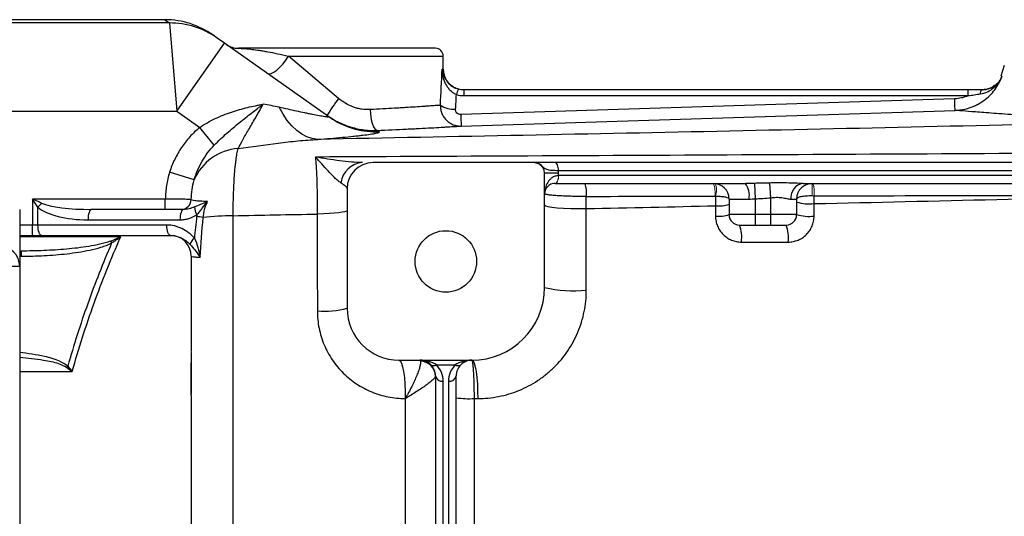
# Model space of a CAD drawing. Units: inches. Extents: x -57 to 45, y -21 to 34.
# Drawn here: x 5 to 13, y -12 to -8 of the extents above; entities that cross this region are included whole.
import ezdxf

# ---------------------------------------------------------------- set-up
doc = ezdxf.new("R2010")
doc.units = ezdxf.units.IN
doc.header["$MEASUREMENT"] = 0

msp = doc.modelspace()

# ---------------------------------------------------------------- linework, layer by layer
at = {"color": 7, "linetype": 'Continuous', "lineweight": 25}
for p, q in [((6.4142, -7.7836), (4.291, -7.7836)), ((6.4486, -7.8083), (4.291, -7.8083)), ((6.4142, -7.7836), (6.4486, -7.8083)), ((6.4486, -7.8083), (6.5044, -8.477)), ((6.8114, -7.9228), (6.7771, -7.8986)), ((6.5044, -8.477), (6.8672, -7.9621)), ((6.8672, -7.9621), (6.8114, -7.9228)), ((7.6563, -8.5181), (6.8672, -7.9621)), ((8.4643, -8.0001), (6.9711, -8.0001)), ((7.7303, -8.3796), (7.3498, -8.0592)), ((8.5233, -8.1576), (8.5233, -8.0592)), ((12.7737, -8.1292), (12.7482, -8.2103)), ((8.6807, -8.3588), (8.6807, -8.3151)), ((12.5007, -8.3151), (8.6807, -8.3151)), ((12.5007, -8.3588), (12.5007, -8.3151)), ((12.6052, -8.3151), (12.6053, -8.3151)), ((12.3974, -8.3826), (8.6558, -8.5017)), ((8.6807, -8.3588), (12.5007, -8.3588)), ((4.291, -8.477), (6.5044, -8.477)), ((6.5044, -8.477), (6.6783, -8.5996)), ((7.686, -8.5378), (7.6563, -8.5181)), ((6.7881, -8.7339), (6.6783, -8.5996)), ((9.2169, -8.8662), (7.9918, -8.8662)), ((16.3779, -8.8662), (9.3695, -8.8662)), ((6.6361, -8.9971), (6.4504, -8.9378)), ((9.3973, -8.945), (9.291, -8.945)), ((9.291, -9.8111), (9.291, -8.945)), ((9.3966, -8.9253), (16.3508, -8.9253)), ((9.3973, -8.9647), (9.3973, -8.945)), ((9.3702, -9.0237), (10.8125, -9.0237)), ((16.3501, -8.9647), (9.3973, -8.9647)), ((10.8807, -9.023), (10.8855, -9.1397)), ((10.9941, -9.0205), (11.0036, -9.1321)), ((11.2489, -9.0237), (16.3772, -9.0237)), ((7.795, -9.0631), (7.795, -9.9686)), ((6.4175, -9.1418), (5.411, -9.1418)), ((5.411, -9.1418), (5.411, -9.3387)), ((6.4175, -9.2206), (6.4175, -9.1418)), ((10.6887, -9.1418), (10.8399, -9.1418)), ((10.6887, -9.1418), (10.6887, -9.2599)), ((10.8855, -9.1397), (10.8855, -9.2599)), ((11.0036, -9.1321), (11.0036, -9.2599)), ((11.157, -9.1418), (11.2005, -9.1418)), ((11.2005, -9.1418), (11.2005, -9.2599)), ((5.3146, -9.2206), (5.3146, -9.6536)), ((5.4531, -9.3387), (5.4531, -9.2043)), ((6.5568, -9.2206), (5.8603, -9.2206)), ((5.8323, -9.2993), (6.5288, -9.2993)), ((10.8855, -9.2599), (10.6887, -9.2599)), ((10.8855, -9.2599), (10.8855, -9.3387)), ((11.0036, -9.2599), (10.8855, -9.2599)), ((11.0036, -9.2599), (11.0036, -9.3387)), ((11.2005, -9.2599), (11.0036, -9.2599)), ((5.4531, -9.3387), (5.411, -9.3387)), ((5.411, -9.4174), (5.411, -9.3387)), ((6.4291, -9.3387), (5.4531, -9.3387)), ((10.7674, -9.3387), (10.8855, -9.3387)), ((10.8855, -9.3387), (11.0036, -9.3387)), ((11.0036, -9.3387), (11.1217, -9.3387)), ((5.3146, -9.4174), (5.411, -9.4174)), ((5.411, -9.4174), (5.4811, -9.4174)), ((5.4811, -9.4174), (6.4571, -9.4174)), ((6.0038, -9.4602), (6.0114, -9.4744)), ((5.3146, -9.5355), (5.3265, -9.5355)), ((5.3265, -9.5355), (5.3265, -9.5749)), ((5.3146, -9.6536), (5.1572, -9.6536)), ((5.3146, -9.6536), (5.3146, -15.0867)), ((6.6139, -10.3044), (6.6139, -10.3191)), ((6.6139, -10.3191), (6.6139, -10.6203)), ((8.1887, -10.3623), (8.7398, -10.3623)), ((5.6705, -10.4159), (5.6788, -10.4076)), ((8.4714, -10.3969), (8.6146, -10.3969)), ((8.4643, -10.4804), (8.4643, -11.6639)), ((8.6217, -11.6639), (8.6217, -10.4804)), ((8.5233, -11.7057), (8.5233, -10.5222)), ((8.5627, -10.5222), (8.5627, -11.7057))]:
    msp.add_line(p, q, dxfattribs=at)
at = {"color": 8, "linetype": 'Continuous', "lineweight": 25}
for p, q in [((7.3498, -8.0592), (8.5233, -8.0592)), ((8.5233, -8.1576), (8.5141, -8.1576)), ((5.411, -9.3387), (5.3146, -9.3387)), ((5.3146, -9.5749), (5.3265, -9.5749))]:
    msp.add_line(p, q, dxfattribs=at)
at = {"color": 144, "linetype": 'Continuous', "lineweight": 18}
for p, q in [((9.3698, -9.0237), (9.3702, -9.0237)), ((9.3973, -8.9647), (9.397, -8.9647)), ((11.3186, -9.0237), (11.3186, -9.1179)), ((6.6143, -10.3818), (6.6142, -10.3818))]:
    msp.add_line(p, q, dxfattribs=at)
at = {"color": 7, "linetype": 'Continuous', "lineweight": 25, "flags": 128}
for points in [[(7.1876, -8.1879), (7.2013, -8.1924), (7.2189, -8.19), (7.2397, -8.1807), (7.2625, -8.1651), (7.2862, -8.1439), (7.3094, -8.1182), (7.331, -8.0895), (7.3498, -8.0592)], [(8.6808, -8.3151), (8.6501, -8.312), (8.6238, -8.3044)], [(12.5921, -8.3452), (12.5932, -8.3386), (12.5945, -8.3327), (12.596, -8.3275), (12.5977, -8.3231), (12.5995, -8.3197), (12.6014, -8.3171), (12.6034, -8.3156), (12.6054, -8.3151)], [(7.572, -8.69), (7.5314, -8.6839), (7.4911, -8.6703), (7.4515, -8.6494), (7.4131, -8.6215), (7.3763, -8.5868), (7.3417, -8.5459), (7.3096, -8.4991), (7.2804, -8.4471)], [(7.9694, -8.4645), (7.9715, -8.4948), (7.9753, -8.524), (7.9808, -8.551), (7.9877, -8.5747), (7.9958, -8.5943), (8.0047, -8.609), (8.0142, -8.6183), (8.0238, -8.6218)], [(8.6596, -8.5892), (8.8956, -8.5817), (9.84, -8.5516), (12.4011, -8.4701)], [(9.3966, -8.9253), (9.3961, -8.9138), (9.3946, -8.9027), (9.392, -8.8925), (9.3887, -8.8835), (9.3846, -8.8762), (9.3799, -8.8707), (9.3748, -8.8674), (9.3695, -8.8662)], [(5.8603, -9.2206), (5.8549, -9.2221), (5.8496, -9.2266), (5.8447, -9.2338), (5.8405, -9.2436), (5.837, -9.2556), (5.8344, -9.2692), (5.8328, -9.284), (5.8323, -9.2993)], [(6.5568, -9.2206), (6.5514, -9.2221), (6.5461, -9.2266), (6.5413, -9.2338), (6.537, -9.2436), (6.5335, -9.2556), (6.5309, -9.2692), (6.5293, -9.284), (6.5288, -9.2993)], [(7.795, -9.2284), (7.7908, -9.2331), (7.7785, -9.2377), (7.7584, -9.2419), (7.7312, -9.2458), (7.6976, -9.2492), (7.6586, -9.2519), (7.6154, -9.2539), (7.5694, -9.2552)], [(9.291, -9.1864), (9.2974, -9.1923), (9.3161, -9.1979), (9.3463, -9.203), (9.3866, -9.2074), (9.4353, -9.2107), (9.4899, -9.213), (9.5481, -9.214), (9.6071, -9.2138)], [(5.4811, -9.4174), (5.4757, -9.4159), (5.4704, -9.4114), (5.4655, -9.4042), (5.4613, -9.3944), (5.4578, -9.3824), (5.4552, -9.3688), (5.4536, -9.354), (5.4531, -9.3387)], [(6.4571, -9.4174), (6.4517, -9.4159), (6.4464, -9.4114), (6.4416, -9.4042), (6.4373, -9.3944), (6.4338, -9.3824), (6.4312, -9.3688), (6.4296, -9.354), (6.4291, -9.3387)], [(8.1887, -10.3623), (8.1982, -10.368), (8.2073, -10.3847), (8.2156, -10.4119), (8.2229, -10.4483), (8.2287, -10.4926), (8.2329, -10.5428), (8.2353, -10.5969), (8.2357, -10.6527)], [(8.7398, -10.3623), (8.7488, -10.368), (8.7575, -10.3847), (8.7653, -10.4119), (8.7722, -10.4483), (8.7777, -10.4926), (8.7817, -10.5428), (8.7839, -10.5969), (8.7844, -10.6527)]]:
    msp.add_lwpolyline(points, dxfattribs=at)
at = {"color": 144, "linetype": 'Continuous', "lineweight": 18, "flags": 128}
for points in [[(9.3698, -9.0237), (9.3751, -9.0226), (9.3802, -9.0192), (9.3849, -9.0138), (9.389, -9.0064), (9.3924, -8.9975), (9.3949, -8.9873), (9.3965, -8.9762), (9.397, -8.9647)], [(9.3702, -9.0237), (9.3755, -9.0226), (9.3806, -9.0192), (9.3853, -9.0138), (9.3894, -9.0064), (9.3928, -8.9975), (9.3953, -8.9873), (9.3968, -8.9762), (9.3973, -8.9647)]]:
    msp.add_lwpolyline(points, dxfattribs=at)
at = {"color": 7, "linetype": 'Continuous', "lineweight": 25}
msp.add_circle((8.543, -9.6143), 0.233, dxfattribs=at)
for centre, radius, start, end in [((6.4142, -8.4135), 0.6299, 54.82833, 89.68837), ((6.45, -8.4357), 0.6274, 54.83419, 90.13593), ((6.9711, -7.8426), 0.1575, 234.82833, 270), ((8.4643, -8.0592), 0.0591, 0, 90), ((8.6808, -8.1576), 0.1575, 180, 245.65298), ((8.7651, -8.3807), 0.145, 150.52879, 168.1884), ((9.9296, -9.9767), 2.718, 144.01234, 147.29942), ((8.6095, -8.2577), 0.2048, 238.2235, 271.99191), ((10.9965, -8.4452), 2.3413, 181.38368, 183.52648), ((6.9945, -9.1477), 0.3887, 93.8276, 157.20887), ((7.9218, -9.0417), 0.1758, 93.67705, 172.40525), ((7.9918, -9.0631), 0.1969, 90, 180), ((9.2123, -8.945), 0.0787, 0, 62.16018), ((9.4258, -9.0933), 0.1833, 351.0805, 22.31973), ((10.5706, -9.1418), 0.1181, 0, 90), ((10.692, -9.1139), 0.1506, 349.30446, 36.79145), ((11.2639, -9.1302), 0.1075, 97.96957, 186.19967), ((11.3186, -9.1418), 0.1181, 90, 180), ((5.6752, -9.3756), 0.2805, 133.77722, 142.35968), ((6.5356, -9.1419), 0.0787, 270.01383, 358.05701), ((11.2971, -8.8308), 0.3477, 253.86115, 275.8437), ((6.7478, -9.2007), 0.1088, 180.32283, 213.53864), ((10.6091, -8.9418), 0.2523, 264.74359, 288.38418), ((6.4737, -10.6364), 1.3746, 80.34545, 82.40796), ((6.9608, -11.7118), 2.444, 90.67891, 96.02687), ((10.6091, -9.0143), 0.2582, 264.85919, 287.94756), ((10.7674, -9.2599), 0.0787, 180, 270), ((11.1217, -9.2599), 0.0787, 270, 0), ((11.2971, -8.9155), 0.3577, 254.32803, 275.68145), ((10.5123, -9.4338), 0.2722, 352.86485, 20.44787), ((10.8537, -9.4337), 0.2844, 353.16371, 19.53012), ((6.4564, -9.5749), 0.1575, 0, 90), ((6.7072, -9.5241), 0.1103, 129.02168, 158.63196), ((5.1572, -9.6536), 0.1575, 0, 90), ((8.7398, -9.8111), 0.5512, 270, 0), ((9.5206, -8.7924), 1.0443, 257.29935, 274.75667), ((7.6187, -9.2797), 0.7111, 266.0292, 284.3506), ((8.1887, -9.9686), 0.3937, 180, 270), ((8.3461, -10.4804), 0.1181, 45, 90), ((8.7398, -10.4804), 0.1181, 90, 135), ((8.3477, -10.4858), 0.1165, 0.69289, 88.57944), ((8.3461, -10.4804), 0.1181, 0, 45), ((8.4505, -10.3669), 0.0365, 235.14306, 304.85694), ((8.3461, -10.5222), 0.1772, 0, 45), ((8.7398, -10.5222), 0.1772, 135, 180), ((8.6354, -10.3669), 0.0365, 235.14306, 304.85694), ((8.7398, -10.4804), 0.1181, 135, 180), ((8.5159, -10.47), 0.0527, 191.42175, 278.04947), ((8.5701, -10.47), 0.0527, 261.95053, 348.57825), ((8.721, -9.9878), 0.666, 261.43141, 273.27151)]:
    msp.add_arc(centre, radius, start, end, dxfattribs=at)
at = {"color": 8, "linetype": 'Continuous', "lineweight": 25}
msp.add_arc((8.0178, -8.0049), 0.6278, 238.09004, 271.94488, dxfattribs=at)
at = {"color": 144, "linetype": 'Continuous', "lineweight": 18}
for centre, radius, start, end in [((10.3839, -9.0922), 0.1988, 352.10384, 20.15379), ((10.4275, -9.0723), 0.1655, 343.29981, 16.70019), ((11.1204, -9.0913), 0.2138, 352.89438, 18.4272)]:
    msp.add_arc(centre, radius, start, end, dxfattribs=at)
at = {"color": 7, "linetype": 'Continuous', "lineweight": 25}
for centre, major_axis, ratio, start_param, end_param in [((7.7162, -7.6383), (0, 3.4529), 0.233743, 4.480527, 4.561432), ((7.7162, -7.6689), (0, 3.4529), 0.267949, 4.480527, 4.513519), ((5.8603, -9.1418), (0.4131, 0), 0.190624, 3.549394, 4.712389), ((5.8323, -9.1418), (0.4131, 0), 0.381247, 3.549394, 4.712389), ((8.3461, -10.4804), (0.1772, 0), 0.666667, 0.785398, 1.570796), ((8.7398, -10.4804), (0.1772, 0), 0.666667, 1.570796, 2.356194)]:
    msp.add_ellipse(centre, major_axis=major_axis, ratio=ratio, start_param=start_param, end_param=end_param, dxfattribs=at)
for points, knots in [([(6.9711, -8.0001), (6.9732, -8.0001), (6.9769, -8.0001), (6.9876, -8.0004), (6.9946, -8.0006), (7.0119, -8.0016), (7.0223, -8.0023), (7.0406, -8.004), (7.0471, -8.0046), (7.0612, -8.0061), (7.0688, -8.007), (7.0927, -8.01), (7.1104, -8.0124), (7.1395, -8.017), (7.1497, -8.0186), (7.1709, -8.0222), (7.182, -8.0242), (7.2164, -8.0306), (7.2408, -8.0354), (7.2929, -8.0463), (7.3207, -8.0525), (7.3498, -8.0592)], [0, 0, 0, 0, 0.125, 0.125, 0.25, 0.25, 0.375, 0.375, 0.4375, 0.4375, 0.5, 0.5, 0.625, 0.625, 0.6875, 0.6875, 0.75, 0.75, 0.875, 0.875, 1, 1, 1, 1]), ([(8.6232, -8.351), (8.6137, -8.3474), (8.605, -8.3425), (8.5886, -8.331), (8.581, -8.3242), (8.5674, -8.3097), (8.5613, -8.3018), (8.5504, -8.2854), (8.5457, -8.2769), (8.533, -8.2508), (8.5267, -8.2324), (8.5201, -8.2046), (8.5183, -8.1952), (8.5156, -8.1765), (8.5146, -8.167), (8.5141, -8.1576)], [0, 0, 0, 0, 0.125, 0.125, 0.25, 0.25, 0.375, 0.375, 0.5, 0.5, 0.75, 0.75, 0.875, 0.875, 1, 1, 1, 1]), ([(8.6389, -8.3094), (8.6277, -8.3056), (8.614, -8.3009), (8.5895, -8.2868), (8.5744, -8.2773), (8.5672, -8.2672), (8.5672, -8.2672)], [0, 0, 0, 0, 0.403407, 0.493352, 0.999544, 1, 1, 1, 1]), ([(8.5749, -8.2745), (8.5749, -8.2745), (8.5825, -8.2837), (8.5975, -8.2933), (8.6132, -8.2993), (8.6162, -8.3004)], [0, 0, 0, 0, 0.002044, 0.809487, 1, 1, 1, 1]), ([(12.4011, -8.4701), (12.406, -8.4699), (12.411, -8.4697), (12.4208, -8.469), (12.4257, -8.4686), (12.4402, -8.467), (12.4499, -8.4656), (12.4786, -8.4604), (12.4974, -8.4554), (12.5252, -8.4459), (12.5344, -8.4423), (12.5523, -8.4346), (12.5611, -8.4304), (12.5869, -8.417), (12.6034, -8.4067), (12.6348, -8.3838), (12.6498, -8.371), (12.6772, -8.3438), (12.6899, -8.3293), (12.713, -8.2983), (12.7235, -8.2818), (12.7418, -8.2477), (12.7497, -8.23), (12.7562, -8.2117)], [0, 0, 0, 0, 0.03125, 0.03125, 0.0625, 0.0625, 0.125, 0.125, 0.25, 0.25, 0.3125, 0.3125, 0.375, 0.375, 0.5, 0.5, 0.625, 0.625, 0.75, 0.75, 0.875, 0.875, 1, 1, 1, 1]), ([(12.5921, -8.3452), (12.611, -8.3423), (12.6288, -8.3369), (12.6543, -8.3255), (12.6626, -8.321), (12.6783, -8.3112), (12.6858, -8.3058), (12.6999, -8.2941), (12.7067, -8.2877), (12.7192, -8.2743), (12.725, -8.2672), (12.7356, -8.2524), (12.7404, -8.2447), (12.7469, -8.2326), (12.749, -8.2285), (12.7528, -8.2202), (12.7546, -8.2159), (12.7562, -8.2117)], [0, 0, 0, 0, 0.25, 0.25, 0.375, 0.375, 0.5, 0.5, 0.625, 0.625, 0.75, 0.75, 0.875, 0.875, 0.9375, 0.9375, 1, 1, 1, 1]), ([(12.5007, -8.3588), (12.516, -8.3568), (12.5313, -8.3546), (12.5618, -8.3499), (12.577, -8.3475), (12.5921, -8.3452)], [0, 0, 0, 0, 0.5, 0.5, 1, 1, 1, 1]), ([(12.7004, -8.2819), (12.6896, -8.2897), (12.6628, -8.3092), (12.6269, -8.3129), (12.6054, -8.3151)], [0, 0, 0, 0, 0.40203, 1, 1, 1, 1]), ([(12.6054, -8.3151), (12.6269, -8.3129), (12.6628, -8.3092), (12.6896, -8.2897), (12.7004, -8.2819)], [0, 0, 0, 0, 0.597947, 1, 1, 1, 1]), ([(6.6783, -8.5996), (6.7163, -8.5733), (6.7557, -8.5516), (6.8162, -8.5232), (6.8365, -8.5144), (6.8776, -8.4981), (6.8983, -8.4905), (6.9395, -8.4766), (6.9601, -8.4702), (7.0009, -8.4584), (7.0212, -8.453), (7.0614, -8.4431), (7.0813, -8.4387), (7.1108, -8.4326), (7.1205, -8.4307), (7.135, -8.428), (7.1398, -8.4271), (7.1495, -8.4254), (7.1543, -8.4245), (7.159, -8.4237)], [0, 0, 0, 0, 0.25, 0.25, 0.375, 0.375, 0.5, 0.5, 0.625, 0.625, 0.75, 0.75, 0.875, 0.875, 0.9375, 0.9375, 0.96875, 0.96875, 1, 1, 1, 1]), ([(6.7881, -8.7339), (6.8041, -8.7175), (6.8202, -8.702), (6.8523, -8.6719), (6.8683, -8.6574), (6.9002, -8.6292), (6.9162, -8.6155), (6.9479, -8.5888), (6.9637, -8.5757), (7.0107, -8.5376), (7.0415, -8.5134), (7.0866, -8.4787), (7.1014, -8.4674), (7.1233, -8.4508), (7.1305, -8.4453), (7.1448, -8.4344), (7.152, -8.429), (7.159, -8.4237)], [0, 0, 0, 0, 0.125, 0.125, 0.25, 0.25, 0.375, 0.375, 0.5, 0.5, 0.75, 0.75, 0.875, 0.875, 0.9375, 0.9375, 1, 1, 1, 1]), ([(6.9686, -8.7598), (6.9802, -8.7387), (6.9932, -8.7146), (7.0219, -8.6628), (7.0376, -8.6351), (7.0711, -8.5777), (7.0888, -8.5481), (7.1244, -8.4874), (7.1423, -8.4564), (7.159, -8.4237)], [0, 0, 0, 0, 0.25, 0.25, 0.5, 0.5, 0.75, 0.75, 1, 1, 1, 1]), ([(7.9694, -8.4645), (7.9483, -8.4655), (7.9272, -8.4644), (7.8957, -8.4597), (7.8852, -8.4576), (7.8643, -8.4523), (7.8537, -8.4491), (7.8228, -8.4381), (7.8031, -8.4288), (7.7654, -8.4068), (7.7473, -8.3939), (7.7303, -8.3796)], [0, 0, 0, 0, 0.25, 0.25, 0.375, 0.375, 0.5, 0.5, 0.75, 0.75, 1, 1, 1, 1]), ([(12.5007, -8.3588), (12.4926, -8.3625), (12.4842, -8.3657), (12.4674, -8.3714), (12.4588, -8.3738), (12.433, -8.3797), (12.4154, -8.382), (12.3974, -8.3826)], [0, 0, 0, 0, 0.25, 0.25, 0.5, 0.5, 1, 1, 1, 1]), ([(12.4011, -8.4701), (12.401, -8.47), (12.4008, -8.4678), (12.4003, -8.4595), (12.4001, -8.4533), (12.3994, -8.4377), (12.399, -8.4282), (12.3982, -8.4068), (12.3978, -8.395), (12.3974, -8.3826)], [0, 0, 0, 0, 0.25, 0.25, 0.5, 0.5, 0.75, 0.75, 1, 1, 1, 1]), ([(7.6563, -8.5181), (7.659, -8.52), (7.6576, -8.521), (7.6496, -8.5209), (7.646, -8.5206), (7.6372, -8.5197), (7.6319, -8.519), (7.614, -8.5163), (7.5997, -8.5139), (7.5681, -8.5081), (7.5508, -8.5048), (7.523, -8.4992), (7.5134, -8.4973), (7.4939, -8.4933), (7.484, -8.4913), (7.4538, -8.485), (7.4331, -8.4806), (7.3696, -8.467), (7.3256, -8.4573), (7.2804, -8.4471)], [0, 0, 0, 0, 0.125, 0.125, 0.1875, 0.1875, 0.25, 0.25, 0.375, 0.375, 0.5, 0.5, 0.5625, 0.5625, 0.625, 0.625, 0.75, 0.75, 1, 1, 1, 1]), ([(8.5017, -8.4318), (8.4938, -8.4323), (8.4837, -8.4331), (8.4596, -8.4348), (8.4456, -8.4358), (8.4216, -8.4375), (8.4131, -8.4381), (8.395, -8.4393), (8.3855, -8.44), (8.3557, -8.442), (8.3342, -8.4434), (8.2881, -8.4464), (8.2635, -8.448), (8.2241, -8.4504), (8.2105, -8.4512), (8.1828, -8.4529), (8.1686, -8.4537), (8.0967, -8.4579), (8.0352, -8.4612), (7.9694, -8.4645)], [0, 0, 0, 0, 0.125, 0.125, 0.25, 0.25, 0.3125, 0.3125, 0.375, 0.375, 0.5, 0.5, 0.625, 0.625, 0.6875, 0.6875, 0.75, 0.75, 1, 1, 1, 1]), ([(8.5017, -8.4318), (8.5016, -8.4423), (8.5025, -8.4528), (8.5064, -8.4732), (8.5093, -8.4834), (8.5172, -8.5028), (8.522, -8.5119), (8.5334, -8.5293), (8.5401, -8.5374), (8.5547, -8.552), (8.5627, -8.5586), (8.5801, -8.57), (8.5892, -8.5748), (8.6084, -8.5824), (8.6185, -8.5852), (8.6388, -8.5888), (8.6491, -8.5895), (8.6596, -8.5892)], [0, 0, 0, 0, 0.125, 0.125, 0.25, 0.25, 0.375, 0.375, 0.5, 0.5, 0.625, 0.625, 0.75, 0.75, 0.875, 0.875, 1, 1, 1, 1]), ([(8.6558, -8.5017), (8.6504, -8.5019), (8.6451, -8.501), (8.6352, -8.4972), (8.6307, -8.4943), (8.6234, -8.4869), (8.6206, -8.4824), (8.617, -8.4727), (8.6163, -8.4675), (8.6167, -8.4623)], [0, 0, 0, 0, 0.25, 0.25, 0.5, 0.5, 0.75, 0.75, 1, 1, 1, 1]), ([(13.8401, -8.5559), (13.6313, -8.5482), (13.4391, -8.539), (13.2453, -8.5283), (13.2241, -8.5271), (13.1825, -8.5247), (13.1211, -8.5212), (12.9862, -8.513), (12.8844, -8.5062), (12.7917, -8.4998), (12.7623, -8.4977), (12.7066, -8.4937), (12.6803, -8.4918), (12.6309, -8.4881), (12.6079, -8.4864), (12.5655, -8.4832), (12.5461, -8.4817), (12.4932, -8.4775), (12.4649, -8.4753), (12.433, -8.4727), (12.4242, -8.472), (12.41, -8.4708), (12.4047, -8.4704), (12.4011, -8.4701)], [0, 0, 0, 0, 0.25, 0.25, 0.28125, 0.28125, 0.3125, 0.375, 0.5, 0.5, 0.5625, 0.5625, 0.625, 0.625, 0.6875, 0.6875, 0.75, 0.75, 0.875, 0.875, 0.9375, 0.9375, 1, 1, 1, 1]), ([(13.8401, -8.5559), (13.3145, -8.569), (12.7893, -8.5814), (11.7407, -8.6052), (11.2172, -8.6166), (10.172, -8.6385), (9.6502, -8.6491), (8.6092, -8.6698), (8.09, -8.68), (7.572, -8.69)], [0, 0, 0, 0, 0.25, 0.25, 0.5, 0.5, 0.75, 0.75, 1, 1, 1, 1]), ([(7.6424, -8.5083), (7.6564, -8.5183), (7.6709, -8.5276), (7.7003, -8.5449), (7.7153, -8.5529), (7.7611, -8.5751), (7.7927, -8.5873), (7.8416, -8.6018), (7.8581, -8.6059), (7.8911, -8.6128), (7.9076, -8.6155), (7.9573, -8.6217), (7.9905, -8.6231), (8.0238, -8.6218)], [0, 0, 0, 0, 0.125, 0.125, 0.25, 0.25, 0.5, 0.5, 0.625, 0.625, 0.75, 0.75, 1, 1, 1, 1]), ([(6.6783, -8.5996), (6.6514, -8.6216), (6.6266, -8.6454), (6.5808, -8.6962), (6.5597, -8.7233), (6.5309, -8.7662), (6.5217, -8.7809), (6.5045, -8.8109), (6.4964, -8.8262), (6.4738, -8.8727), (6.461, -8.9048), (6.4504, -8.9378)], [0, 0, 0, 0, 0.25, 0.25, 0.5, 0.5, 0.625, 0.625, 0.75, 0.75, 1, 1, 1, 1]), ([(7.572, -8.69), (7.6393, -8.6848), (7.7023, -8.6794), (7.7886, -8.6714), (7.816, -8.6688), (7.8546, -8.6648), (7.8671, -8.6634), (7.891, -8.6608), (7.9023, -8.6595), (7.9347, -8.6556), (7.954, -8.6531), (7.9791, -8.6495), (7.9868, -8.6483), (8.0008, -8.6459), (8.0071, -8.6448), (8.0344, -8.6393), (8.0436, -8.6355), (8.0391, -8.6323)], [0, 0, 0, 0, 0.25, 0.25, 0.375, 0.375, 0.4375, 0.4375, 0.5, 0.5, 0.625, 0.625, 0.6875, 0.6875, 0.75, 0.75, 1, 1, 1, 1]), ([(8.0238, -8.6218), (8.1021, -8.6186), (8.1754, -8.6152), (8.2611, -8.6111), (8.278, -8.6103), (8.3111, -8.6086), (8.3273, -8.6078), (8.3743, -8.6054), (8.4037, -8.6038), (8.4588, -8.6009), (8.4845, -8.5994), (8.5201, -8.5974), (8.5316, -8.5968), (8.5532, -8.5955), (8.5634, -8.5949), (8.5922, -8.5932), (8.609, -8.5922), (8.6379, -8.5905), (8.65, -8.5898), (8.6596, -8.5892)], [0, 0, 0, 0, 0.25, 0.25, 0.3125, 0.3125, 0.375, 0.375, 0.5, 0.5, 0.625, 0.625, 0.6875, 0.6875, 0.75, 0.75, 0.875, 0.875, 1, 1, 1, 1]), ([(6.9686, -8.7598), (7.0705, -8.7453), (7.1716, -8.7307), (7.3226, -8.7119), (7.3729, -8.7061), (7.4729, -8.6965), (7.5225, -8.6926), (7.572, -8.69)], [0, 0, 0, 0, 0.5, 0.5, 0.75, 0.75, 1, 1, 1, 1]), ([(6.6361, -8.9971), (6.6433, -8.9724), (6.652, -8.9482), (6.6722, -8.9012), (6.6837, -8.8782), (6.7092, -8.8339), (6.7232, -8.8126), (6.7536, -8.7719), (6.77, -8.7524), (6.7881, -8.7339)], [0, 0, 0, 0, 0.25, 0.25, 0.5, 0.5, 0.75, 0.75, 1, 1, 1, 1]), ([(6.9319, -9.268), (6.9319, -9.2135), (6.9327, -9.1609), (6.9352, -9.0847), (6.9362, -9.0596), (6.9386, -9.0116), (6.9401, -8.9886), (6.9432, -8.9445), (6.945, -8.9235), (6.9479, -8.8934), (6.949, -8.8836), (6.9511, -8.8649), (6.9522, -8.8558), (6.9556, -8.8298), (6.958, -8.8138), (6.9631, -8.7847), (6.9658, -8.7715), (6.9686, -8.7598)], [0, 0, 0, 0, 0.25, 0.25, 0.375, 0.375, 0.5, 0.5, 0.625, 0.625, 0.6875, 0.6875, 0.75, 0.75, 0.875, 0.875, 1, 1, 1, 1]), ([(14.4731, -8.7877), (13.8922, -8.7912), (13.312, -8.7946), (12.1534, -8.8011), (11.5754, -8.8041), (10.422, -8.81), (9.8466, -8.8128), (8.6984, -8.8183), (8.1255, -8.821), (7.5545, -8.8237)], [0, 0, 0, 0, 0.25, 0.25, 0.5, 0.5, 0.75, 0.75, 1, 1, 1, 1]), ([(7.9105, -8.8662), (7.8839, -8.8662), (7.8559, -8.8644), (7.7983, -8.8591), (7.7687, -8.8557), (7.7085, -8.8479), (7.678, -8.8435), (7.6319, -8.8365), (7.6165, -8.834), (7.5855, -8.829), (7.57, -8.8264), (7.5545, -8.8237)], [0, 0, 0, 0, 0.25, 0.25, 0.5, 0.5, 0.75, 0.75, 0.875, 0.875, 1, 1, 1, 1]), ([(7.5545, -8.8237), (7.5557, -8.8367), (7.5568, -8.8504), (7.5589, -8.8796), (7.5599, -8.895), (7.5627, -8.943), (7.5643, -8.9774), (7.5662, -9.0327), (7.5668, -9.0519), (7.5677, -9.091), (7.5681, -9.1108), (7.5691, -9.1712), (7.5694, -9.2126), (7.5694, -9.2552)], [0, 0, 0, 0, 0.125, 0.125, 0.25, 0.25, 0.5, 0.5, 0.625, 0.625, 0.75, 0.75, 1, 1, 1, 1]), ([(7.7476, -9.0184), (7.7398, -9.0138), (7.7319, -9.0078), (7.7158, -8.9944), (7.7077, -8.987), (7.6832, -8.9634), (7.6668, -8.946), (7.6344, -8.9108), (7.6183, -8.8929), (7.5943, -8.8665), (7.5863, -8.8577), (7.5704, -8.8405), (7.5624, -8.832), (7.5545, -8.8237)], [0, 0, 0, 0, 0.125, 0.125, 0.25, 0.25, 0.5, 0.5, 0.75, 0.75, 0.875, 0.875, 1, 1, 1, 1]), ([(9.2169, -8.8662), (9.2215, -8.8662), (9.2259, -8.8668), (9.2346, -8.8688), (9.2389, -8.8703), (9.243, -8.8723)], [0, 0, 0, 0, 0.5, 0.5, 1, 1, 1, 1]), ([(9.3695, -8.8662), (9.3426, -8.8662), (9.3188, -8.8662), (9.2881, -8.8662), (9.2789, -8.8662), (9.2627, -8.8662), (9.2556, -8.8662), (9.2436, -8.8662), (9.2388, -8.8662), (9.2311, -8.8662), (9.2282, -8.8662), (9.2237, -8.8662), (9.222, -8.8662), (9.2192, -8.8662), (9.218, -8.8662), (9.2169, -8.8662)], [0, 0, 0, 0, 0.25, 0.25, 0.375, 0.375, 0.5, 0.5, 0.625, 0.625, 0.75, 0.75, 0.875, 0.875, 1, 1, 1, 1]), ([(6.4504, -8.9378), (6.4398, -8.9711), (6.432, -9.0048), (6.4214, -9.0728), (6.4186, -9.1072), (6.4175, -9.1418)], [0, 0, 0, 0, 0.5, 0.5, 1, 1, 1, 1]), ([(6.6143, -9.1445), (6.615, -9.1198), (6.6167, -9.0951), (6.6236, -9.0459), (6.6288, -9.0214), (6.6361, -8.9971)], [0, 0, 0, 0, 0.5, 0.5, 1, 1, 1, 1]), ([(7.7476, -9.0184), (7.7549, -9.0229), (7.7615, -9.0272), (7.7731, -9.0354), (7.7782, -9.0394), (7.7905, -9.0506), (7.795, -9.0572), (7.795, -9.0631)], [0, 0, 0, 0, 0.25, 0.25, 0.5, 0.5, 1, 1, 1, 1]), ([(9.397, -8.9647), (9.3872, -8.9647), (9.3782, -8.9664), (9.3655, -8.9708), (9.3615, -8.9725), (9.3538, -8.9765), (9.3502, -8.9787), (9.3401, -8.9858), (9.3341, -8.9912), (9.3233, -9.003), (9.3186, -9.0094), (9.3064, -9.0291), (9.3006, -9.0432), (9.2948, -9.0652), (9.2934, -9.0726), (9.2915, -9.0874), (9.291, -9.095), (9.291, -9.1025)], [0, 0, 0, 0, 0.125, 0.125, 0.1875, 0.1875, 0.25, 0.25, 0.375, 0.375, 0.5, 0.5, 0.75, 0.75, 0.875, 0.875, 1, 1, 1, 1]), ([(9.3698, -9.0237), (9.3617, -9.0237), (9.3546, -9.0249), (9.3418, -9.0286), (9.3362, -9.031), (9.3212, -9.0394), (9.3136, -9.0464), (9.302, -9.0613), (9.2978, -9.0693), (9.2937, -9.0816), (9.2927, -9.0857), (9.2914, -9.0941), (9.291, -9.0983), (9.291, -9.1025)], [0, 0, 0, 0, 0.125, 0.125, 0.25, 0.25, 0.5, 0.5, 0.75, 0.75, 0.875, 0.875, 1, 1, 1, 1]), ([(11.2489, -9.0237), (11.2291, -9.0237), (11.2086, -9.023), (11.167, -9.0214), (11.1459, -9.0206), (11.1031, -9.0195), (11.0815, -9.0192), (11.038, -9.0194), (11.0161, -9.0198), (10.9941, -9.0205)], [0, 0, 0, 0, 0.25, 0.25, 0.5, 0.5, 0.75, 0.75, 1, 1, 1, 1]), ([(5.4811, -9.1731), (5.4695, -9.1679), (5.4579, -9.1628), (5.4345, -9.1523), (5.4227, -9.1471), (5.411, -9.1418)], [0, 0, 0, 0, 0.5, 0.5, 1, 1, 1, 1]), ([(5.4531, -9.2043), (5.4461, -9.194), (5.4391, -9.1837), (5.4251, -9.1628), (5.418, -9.1523), (5.411, -9.1418)], [0, 0, 0, 0, 0.5, 0.5, 1, 1, 1, 1]), ([(6.6143, -9.1445), (6.6139, -9.1445), (6.6123, -9.1445), (6.6066, -9.1444), (6.6026, -9.1443), (6.5874, -9.1441), (6.5726, -9.1439), (6.5452, -9.1435), (6.5354, -9.1434), (6.5144, -9.1431), (6.5031, -9.1429), (6.4797, -9.1426), (6.4677, -9.1425), (6.443, -9.1421), (6.4302, -9.142), (6.4175, -9.1418)], [0, 0, 0, 0, 0.125, 0.125, 0.25, 0.25, 0.5, 0.5, 0.625, 0.625, 0.75, 0.75, 0.875, 0.875, 1, 1, 1, 1]), ([(6.7381, -9.1605), (6.7276, -9.1602), (6.7176, -9.1599), (6.6992, -9.1593), (6.6908, -9.1589), (6.6752, -9.1581), (6.6681, -9.1577), (6.6552, -9.1567), (6.6494, -9.1562), (6.6342, -9.1543), (6.627, -9.1528), (6.6175, -9.1492), (6.6151, -9.147), (6.6143, -9.1445)], [0, 0, 0, 0, 0.125, 0.125, 0.25, 0.25, 0.375, 0.375, 0.5, 0.5, 0.75, 0.75, 1, 1, 1, 1]), ([(6.639, -9.2013), (6.6475, -9.1976), (6.6557, -9.1939), (6.6719, -9.1866), (6.6799, -9.183), (6.7041, -9.1726), (6.7206, -9.1662), (6.7381, -9.1605)], [0, 0, 0, 0, 0.25, 0.25, 0.5, 0.5, 1, 1, 1, 1]), ([(6.6571, -9.2608), (6.6646, -9.2528), (6.6716, -9.2444), (6.6851, -9.2274), (6.6916, -9.2188), (6.7111, -9.1932), (6.724, -9.1763), (6.7381, -9.1605)], [0, 0, 0, 0, 0.25, 0.25, 0.5, 0.5, 1, 1, 1, 1]), ([(6.7042, -9.2813), (6.7065, -9.2603), (6.7102, -9.2396), (6.7212, -9.1989), (6.7285, -9.1791), (6.7381, -9.1605)], [0, 0, 0, 0, 0.5, 0.5, 1, 1, 1, 1]), ([(9.6069, -9.1218), (9.5871, -9.122), (9.5674, -9.1221), (9.528, -9.1219), (9.5081, -9.1215), (9.4702, -9.1205), (9.452, -9.1199), (9.417, -9.1183), (9.4008, -9.1173), (9.3711, -9.1153), (9.3575, -9.1141), (9.334, -9.1118), (9.324, -9.1106), (9.3118, -9.1088), (9.3081, -9.1082), (9.302, -9.107), (9.2968, -9.1059), (9.2937, -9.1047), (9.2916, -9.1036), (9.291, -9.103), (9.291, -9.1025)], [0, 0, 0, 0, 0.125, 0.125, 0.25, 0.25, 0.375, 0.375, 0.5, 0.5, 0.625, 0.625, 0.75, 0.75, 0.8125, 0.8125, 0.875, 0.9375, 0.9375, 1, 1, 1, 1]), ([(10.586, -9.1198), (10.5933, -9.12), (10.6005, -9.1202), (10.6144, -9.1209), (10.6211, -9.1213), (10.6401, -9.1229), (10.6514, -9.1244), (10.6696, -9.1281), (10.6767, -9.1304), (10.6863, -9.1357), (10.6887, -9.1387), (10.6887, -9.1418)], [0, 0, 0, 0, 0.125, 0.125, 0.25, 0.25, 0.5, 0.5, 0.75, 0.75, 1, 1, 1, 1]), ([(11.0036, -9.1321), (11.0183, -9.1301), (11.0329, -9.1288), (11.0544, -9.1285), (11.0616, -9.1287), (11.0755, -9.1297), (11.0822, -9.1304), (11.0954, -9.1322), (11.1017, -9.1333), (11.1141, -9.1355), (11.1201, -9.1367), (11.1372, -9.14), (11.1476, -9.1418), (11.157, -9.1418)], [0, 0, 0, 0, 0.25, 0.25, 0.375, 0.375, 0.5, 0.5, 0.625, 0.625, 0.75, 0.75, 1, 1, 1, 1]), ([(11.3186, -9.1179), (11.3105, -9.1179), (11.3026, -9.118), (11.2869, -9.1185), (11.2792, -9.1189), (11.2647, -9.1199), (11.2577, -9.1206), (11.2449, -9.1222), (11.2389, -9.1231), (11.2228, -9.1262), (11.2145, -9.1287), (11.2061, -9.1333), (11.204, -9.1349), (11.2012, -9.1382), (11.2005, -9.14), (11.2005, -9.1418)], [0, 0, 0, 0, 0.125, 0.125, 0.25, 0.25, 0.375, 0.375, 0.5, 0.5, 0.75, 0.75, 0.875, 0.875, 1, 1, 1, 1]), ([(11.3325, -9.1767), (11.7931, -9.1665), (12.2543, -9.1559), (13.1779, -9.1339), (13.6402, -9.1225), (14.1029, -9.1106)], [0, 0, 0, 0, 0.5, 0.5, 1, 1, 1, 1]), ([(6.639, -9.2013), (6.6257, -9.2071), (6.6123, -9.2118), (6.5849, -9.2185), (6.571, -9.2206), (6.5568, -9.2206)], [0, 0, 0, 0, 0.5, 0.5, 1, 1, 1, 1]), ([(6.5288, -9.2993), (6.5401, -9.2993), (6.5513, -9.2984), (6.5735, -9.295), (6.5845, -9.2924), (6.617, -9.2825), (6.6376, -9.2731), (6.6571, -9.2608)], [0, 0, 0, 0, 0.25, 0.25, 0.5, 0.5, 1, 1, 1, 1]), ([(6.9315, -12.3702), (6.9315, -11.8522), (6.9316, -11.3345), (6.9317, -10.2999), (6.9318, -9.7834), (6.9319, -9.268)], [0, 0, 0, 0, 0.5, 0.5, 1, 1, 1, 1]), ([(10.586, -9.2715), (10.586, -9.2845), (10.5873, -9.2973), (10.591, -9.3162), (10.5926, -9.3224), (10.5964, -9.3347), (10.5986, -9.3409), (10.606, -9.3587), (10.6121, -9.3699), (10.6263, -9.3912), (10.6346, -9.4013), (10.6527, -9.4193), (10.6626, -9.4274), (10.684, -9.4417), (10.6954, -9.4477), (10.7189, -9.4575), (10.7312, -9.4613), (10.7566, -9.4663), (10.7695, -9.4676), (10.7824, -9.4676)], [0, 0, 0, 0, 0.125, 0.125, 0.1875, 0.1875, 0.25, 0.25, 0.375, 0.375, 0.5, 0.5, 0.625, 0.625, 0.75, 0.75, 0.875, 0.875, 1, 1, 1, 1]), ([(11.1361, -9.4676), (11.149, -9.4676), (11.1617, -9.4663), (11.1804, -9.4626), (11.1866, -9.4611), (11.1989, -9.4574), (11.2051, -9.4552), (11.2229, -9.4479), (11.2342, -9.4419), (11.2555, -9.4277), (11.2657, -9.4194), (11.2839, -9.4013), (11.292, -9.3914), (11.3065, -9.37), (11.3126, -9.3585), (11.3224, -9.3349), (11.3262, -9.3225), (11.3313, -9.2972), (11.3325, -9.2844), (11.3325, -9.2715)], [0, 0, 0, 0, 0.125, 0.125, 0.1875, 0.1875, 0.25, 0.25, 0.375, 0.375, 0.5, 0.5, 0.625, 0.625, 0.75, 0.75, 0.875, 0.875, 1, 1, 1, 1]), ([(6.6378, -9.4384), (6.6312, -9.4306), (6.6242, -9.4232), (6.6095, -9.4092), (6.6017, -9.4026), (6.5778, -9.3842), (6.5609, -9.3738), (6.5341, -9.3609), (6.5249, -9.3571), (6.5062, -9.3505), (6.4968, -9.3477), (6.4682, -9.341), (6.4489, -9.3387), (6.4291, -9.3387)], [0, 0, 0, 0, 0.125, 0.125, 0.25, 0.25, 0.5, 0.5, 0.625, 0.625, 0.75, 0.75, 1, 1, 1, 1]), ([(6.0038, -9.4602), (5.9904, -9.4656), (5.9769, -9.47), (5.9495, -9.478), (5.9357, -9.4815), (5.8942, -9.491), (5.8662, -9.4962), (5.7817, -9.5098), (5.7249, -9.5163), (5.6113, -9.5263), (5.5544, -9.5298), (5.4406, -9.5344), (5.3836, -9.5355), (5.3265, -9.5355)], [0, 0, 0, 0, 0.0625, 0.0625, 0.125, 0.125, 0.25, 0.25, 0.5, 0.5, 0.75, 0.75, 1, 1, 1, 1]), ([(5.7127, -10.4481), (5.7615, -10.2739), (5.8166, -10.1017), (5.9394, -9.7613), (6.0068, -9.5936), (6.0802, -9.4282)], [0, 0, 0, 0, 0.5, 0.5, 1, 1, 1, 1]), ([(6.4571, -9.4174), (6.4711, -9.4174), (6.4847, -9.4191), (6.5113, -9.4254), (6.5243, -9.43), (6.5492, -9.4415), (6.561, -9.4485), (6.5838, -9.4645), (6.5945, -9.4736), (6.6045, -9.4839)], [0, 0, 0, 0, 0.25, 0.25, 0.5, 0.5, 0.75, 0.75, 1, 1, 1, 1]), ([(6.6378, -9.4384), (6.6492, -9.4616), (6.6577, -9.4855), (6.6717, -9.5339), (6.6771, -9.5585), (6.6814, -9.5828)], [0, 0, 0, 0, 0.5, 0.5, 1, 1, 1, 1]), ([(5.3265, -9.5749), (5.3847, -9.5749), (5.4427, -9.5734), (5.5585, -9.5671), (5.6163, -9.5624), (5.7026, -9.5523), (5.7314, -9.5485), (5.7887, -9.5394), (5.8174, -9.5342), (5.8744, -9.522), (5.9026, -9.5151), (5.9442, -9.5023), (5.9579, -9.4977), (5.9851, -9.4872), (5.9984, -9.4814), (6.0114, -9.4744)], [0, 0, 0, 0, 0.25, 0.25, 0.5, 0.5, 0.625, 0.625, 0.75, 0.75, 0.875, 0.875, 0.9375, 0.9375, 1, 1, 1, 1]), ([(6.0114, -9.4744), (5.9459, -9.6262), (5.8854, -9.7799), (5.7743, -10.0912), (5.7239, -10.2485), (5.6788, -10.4076)], [0, 0, 0, 0, 0.5, 0.5, 1, 1, 1, 1]), ([(6.6045, -9.4839), (6.6127, -9.4923), (6.62, -9.5006), (6.6339, -9.5173), (6.6403, -9.5255), (6.6591, -9.5502), (6.6706, -9.5666), (6.6814, -9.5828)], [0, 0, 0, 0, 0.25, 0.25, 0.5, 0.5, 1, 1, 1, 1]), ([(6.6139, -9.5749), (6.6139, -9.5763), (6.6196, -9.5777), (6.6339, -9.5793), (6.6371, -9.5797), (6.6442, -9.5803), (6.6481, -9.5806), (6.6607, -9.5816), (6.6704, -9.5822), (6.6814, -9.5828)], [0, 0, 0, 0, 0.5, 0.5, 0.625, 0.625, 0.75, 0.75, 1, 1, 1, 1]), ([(8.7844, -10.6527), (8.8381, -10.6527), (8.891, -10.6475), (8.9692, -10.6322), (8.9951, -10.6258), (9.0465, -10.6105), (9.072, -10.6015), (9.1465, -10.571), (9.1937, -10.5461), (9.2608, -10.5019), (9.2826, -10.486), (9.3247, -10.4518), (9.3448, -10.4339), (9.4021, -10.3773), (9.4364, -10.336), (9.4819, -10.2688), (9.496, -10.2454), (9.5217, -10.1979), (9.5449, -10.1494), (9.5632, -10.0989), (9.5791, -10.0474), (9.5858, -10.021), (9.6019, -9.9411), (9.6072, -9.8874), (9.6072, -9.8331)], [0, 0, 0, 0, 0.125, 0.125, 0.1875, 0.1875, 0.25, 0.25, 0.375, 0.375, 0.4375, 0.4375, 0.5, 0.5, 0.625, 0.625, 0.6875, 0.6875, 0.75, 0.8125, 0.8125, 0.875, 0.875, 1, 1, 1, 1]), ([(7.5695, -9.9891), (7.5695, -10.0334), (7.5739, -10.0769), (7.5868, -10.141), (7.5922, -10.1622), (7.6051, -10.2041), (7.6126, -10.2249), (7.638, -10.2854), (7.6587, -10.3235), (7.6952, -10.3776), (7.7083, -10.3951), (7.7363, -10.4288), (7.751, -10.4448), (7.7971, -10.4904), (7.8306, -10.5177), (7.8851, -10.5537), (7.9039, -10.5649), (7.9421, -10.5852), (7.9812, -10.6035), (8.0218, -10.6179), (8.0633, -10.6304), (8.0845, -10.6357), (8.1487, -10.6484), (8.1919, -10.6527), (8.2357, -10.6527)], [0, 0, 0, 0, 0.125, 0.125, 0.1875, 0.1875, 0.25, 0.25, 0.375, 0.375, 0.4375, 0.4375, 0.5, 0.5, 0.625, 0.625, 0.6875, 0.6875, 0.75, 0.8125, 0.8125, 0.875, 0.875, 1, 1, 1, 1]), ([(8.759, -10.6527), (8.759, -10.6339), (8.759, -10.6152), (8.7587, -10.5874), (8.7586, -10.5781), (8.7582, -10.56), (8.758, -10.5511), (8.7574, -10.5249), (8.7568, -10.5081), (8.7554, -10.4762), (8.7546, -10.4615), (8.7533, -10.4413), (8.7528, -10.4349), (8.7518, -10.4227), (8.7513, -10.4169), (8.7497, -10.401), (8.7486, -10.392), (8.7468, -10.381), (8.7462, -10.3777), (8.7449, -10.3721), (8.7443, -10.3698), (8.7424, -10.3642), (8.7411, -10.3623), (8.7398, -10.3623)], [0, 0, 0, 0, 0.125, 0.125, 0.1875, 0.1875, 0.25, 0.25, 0.375, 0.375, 0.5, 0.5, 0.5625, 0.5625, 0.625, 0.625, 0.75, 0.75, 0.8125, 0.8125, 0.875, 0.875, 1, 1, 1, 1]), ([(6.6139, -10.6306), (6.6139, -10.5781), (6.6139, -10.5256), (6.614, -10.4732), (6.6141, -10.4427), (6.6142, -10.4122), (6.6143, -10.3818)], [0, 0, 0, 0, 0.004000003, 0.004000003, 0.004000003, 0.006321931, 0.006321931, 0.006321931, 0.006321931]), ([(8.3506, -10.3693), (8.3518, -10.3733), (8.3521, -10.3787), (8.3507, -10.3924), (8.3491, -10.4007), (8.3441, -10.4195), (8.3409, -10.43), (8.3327, -10.4531), (8.328, -10.4653), (8.3173, -10.4911), (8.3114, -10.5045), (8.2985, -10.5328), (8.2915, -10.5473), (8.2768, -10.5768), (8.269, -10.5918), (8.2568, -10.6146), (8.2527, -10.6222), (8.2443, -10.6375), (8.24, -10.6452), (8.2357, -10.6527)], [0, 0, 0, 0, 0.125, 0.125, 0.25, 0.25, 0.375, 0.375, 0.5, 0.5, 0.625, 0.625, 0.75, 0.75, 0.875, 0.875, 0.9375, 0.9375, 1, 1, 1, 1]), ([(8.4643, -10.4844), (8.4643, -10.4871), (8.4626, -10.4907), (8.4563, -10.4993), (8.4515, -10.5045), (8.4394, -10.516), (8.432, -10.5224), (8.4147, -10.5362), (8.4051, -10.5435), (8.3841, -10.5588), (8.3728, -10.5667), (8.3483, -10.5833), (8.3353, -10.5918), (8.3085, -10.6089), (8.2944, -10.6176), (8.2728, -10.6308), (8.2655, -10.6352), (8.2507, -10.6439), (8.2432, -10.6484), (8.2357, -10.6527)], [0, 0, 0, 0, 0.125, 0.125, 0.25, 0.25, 0.375, 0.375, 0.5, 0.5, 0.625, 0.625, 0.75, 0.75, 0.875, 0.875, 0.9375, 0.9375, 1, 1, 1, 1]), ([(6.6139, -10.6306), (6.6139, -10.9203), (6.6139, -11.2102), (6.6139, -11.79), (6.6139, -12.08), (6.6139, -12.3702)], [0, 0, 0, 0, 0.5, 0.5, 1, 1, 1, 1])]:
    msp.add_open_spline(points, degree=3, knots=knots, dxfattribs=at)
at = {"color": 8, "linetype": 'Continuous', "lineweight": 25}
for points, knots in [([(8.5672, -8.2672), (8.5551, -8.2522), (8.5272, -8.2177), (8.5171, -8.1792), (8.5141, -8.1577), (8.5141, -8.1576)], [0, 0, 0, 0, 0.431326, 0.996656, 1, 1, 1, 1]), ([(12.7562, -8.2117), (12.7561, -8.2119), (12.7535, -8.2185), (12.742, -8.2417), (12.7247, -8.2677), (12.704, -8.2798), (12.7004, -8.2819)], [0, 0, 0, 0, 0.008065, 0.237703, 0.865568, 1, 1, 1, 1]), ([(9.2535, -8.879), (9.2592, -8.8823), (9.278, -8.8932), (9.2958, -8.919), (9.3392, -8.923), (9.3776, -8.9245), (9.3966, -8.9253)], [0, 0, 0, 0, 0.1560868, 0.5159692, 0.7596119, 1, 1, 1, 1]), ([(6.0802, -9.4282), (6.0722, -9.4282), (5.9872, -9.4282), (5.7315, -9.4282), (5.4847, -9.4282), (5.3146, -9.4282)], [0, 0, 0, 0, 0.031259, 0.332527, 1, 1, 1, 1]), ([(5.6788, -10.4076), (5.6587, -10.3942), (5.6051, -10.3584), (5.4794, -10.3269), (5.3772, -10.3123), (5.3146, -10.3034)], [0, 0, 0, 0, 0.188135, 0.502805, 1, 1, 1, 1]), ([(5.3146, -10.3383), (5.3751, -10.345), (5.4741, -10.3558), (5.5956, -10.3783), (5.6505, -10.4059), (5.6705, -10.4159)], [0, 0, 0, 0, 0.498742, 0.817281, 1, 1, 1, 1]), ([(5.3146, -10.4481), (5.4398, -10.4481), (5.5724, -10.4481), (5.7052, -10.4481), (5.7127, -10.4481)], [0, 0, 0, 0, 0.943971, 1, 1, 1, 1])]:
    msp.add_open_spline(points, degree=3, knots=knots, dxfattribs=at)
msp.add_open_spline([(12.7562, -8.2117), (12.7542, -8.2118), (12.7532, -8.2119), (12.7532, -8.2119)], degree=3, dxfattribs=at)
at = {"color": 7, "linetype": 'Continuous', "lineweight": 25}
for points in [[(8.6232, -8.351), (8.642, -8.3562), (8.6611, -8.3588), (8.6807, -8.3588)], [(8.6807, -8.3151), (8.6665, -8.3151), (8.6525, -8.3132), (8.6389, -8.3094)], [(12.6054, -8.3151), (12.5711, -8.3151), (12.536, -8.3151), (12.5007, -8.3151)], [(7.2804, -8.4471), (7.2405, -8.4382), (7.2, -8.4305), (7.159, -8.4237)], [(8.0391, -8.6323), (8.0333, -8.6283), (8.0282, -8.6248), (8.0238, -8.6218)], [(9.243, -8.8723), (9.245, -8.8733), (9.2471, -8.8743), (9.2491, -8.8754)], [(9.3973, -8.945), (9.3973, -8.9384), (9.3971, -8.9318), (9.3966, -8.9253)], [(10.8807, -9.023), (10.8581, -9.0233), (10.8354, -9.0237), (10.8125, -9.0237)], [(10.9941, -9.0205), (10.9563, -9.0216), (10.9185, -9.0225), (10.8807, -9.023)], [(9.6069, -9.1218), (9.9312, -9.121), (10.2558, -9.1203), (10.5808, -9.1195)], [(9.6071, -9.2138), (9.6072, -9.1827), (9.6071, -9.152), (9.6069, -9.1218)], [(10.586, -9.1198), (10.586, -9.144), (10.586, -9.1684), (10.586, -9.193)], [(10.8399, -9.1418), (10.8549, -9.1418), (10.8701, -9.1407), (10.8855, -9.1397)], [(10.8855, -9.1397), (10.9249, -9.138), (10.9643, -9.1355), (11.0036, -9.1321)], [(11.3325, -9.1767), (11.3326, -9.1569), (11.3326, -9.1373), (11.3326, -9.1178)], [(11.3326, -9.1178), (12.2535, -9.1155), (13.1774, -9.1132), (14.1029, -9.1106)], [(9.6071, -9.2138), (9.933, -9.207), (10.2594, -9.2001), (10.586, -9.193)], [(9.6072, -9.8331), (9.6072, -9.6265), (9.6072, -9.42), (9.6071, -9.2138)], [(10.586, -9.193), (10.586, -9.2192), (10.586, -9.2453), (10.586, -9.2715)], [(11.3325, -9.2715), (11.3325, -9.2399), (11.3325, -9.2083), (11.3325, -9.1767)], [(6.6553, -9.2739), (6.6488, -9.3287), (6.643, -9.3835), (6.6378, -9.4384)], [(6.6571, -9.2608), (6.6564, -9.2652), (6.6558, -9.2695), (6.6553, -9.2739)], [(6.6814, -9.5828), (6.6877, -9.4822), (6.695, -9.3817), (6.7042, -9.2813)], [(6.9319, -9.268), (7.1442, -9.2637), (7.3567, -9.2595), (7.5694, -9.2552)], [(7.5694, -9.2552), (7.5694, -9.4996), (7.5694, -9.7442), (7.5695, -9.9891)], [(6.0038, -9.4602), (6.0295, -9.4497), (6.055, -9.439), (6.0802, -9.4282)], [(6.0114, -9.4744), (6.0346, -9.4593), (6.0575, -9.4438), (6.0802, -9.4282)], [(10.7824, -9.4676), (10.9003, -9.4676), (11.0182, -9.4676), (11.1361, -9.4676)], [(6.6139, -9.5749), (6.6139, -9.8145), (6.6139, -10.0542), (6.6139, -10.2942)], [(5.6705, -10.4159), (5.6848, -10.4266), (5.6989, -10.4374), (5.7127, -10.4481)], [(5.6788, -10.4076), (5.6904, -10.421), (5.7017, -10.4346), (5.7127, -10.4481)], [(8.2357, -10.6527), (8.2358, -11.2247), (8.2358, -11.7974), (8.2358, -12.3702)], [(8.759, -12.3702), (8.759, -11.7973), (8.759, -11.2247), (8.759, -10.6527)], [(8.759, -10.6527), (8.7674, -10.6527), (8.7759, -10.6527), (8.7844, -10.6527)]]:
    msp.add_open_spline(points, degree=3, dxfattribs=at)
at = {"color": 144, "linetype": 'Continuous', "lineweight": 18}
for points in [[(10.5808, -9.1195), (10.5826, -9.1195), (10.5843, -9.1196), (10.586, -9.1198)], [(11.3326, -9.1178), (11.3279, -9.1178), (11.3233, -9.1179), (11.3186, -9.1179)]]:
    msp.add_open_spline(points, degree=3, dxfattribs=at)
msp.add_open_spline([(6.6143, -10.3818), (6.6144, -10.3663), (6.6143, -10.3508), (6.614, -10.3215), (6.6139, -10.3074), (6.6139, -10.2942)], degree=3, knots=[0, 0, 0, 0, 0.5, 0.5, 1, 1, 1, 1], dxfattribs=at)

doc.saveas('drawing.dxf')
